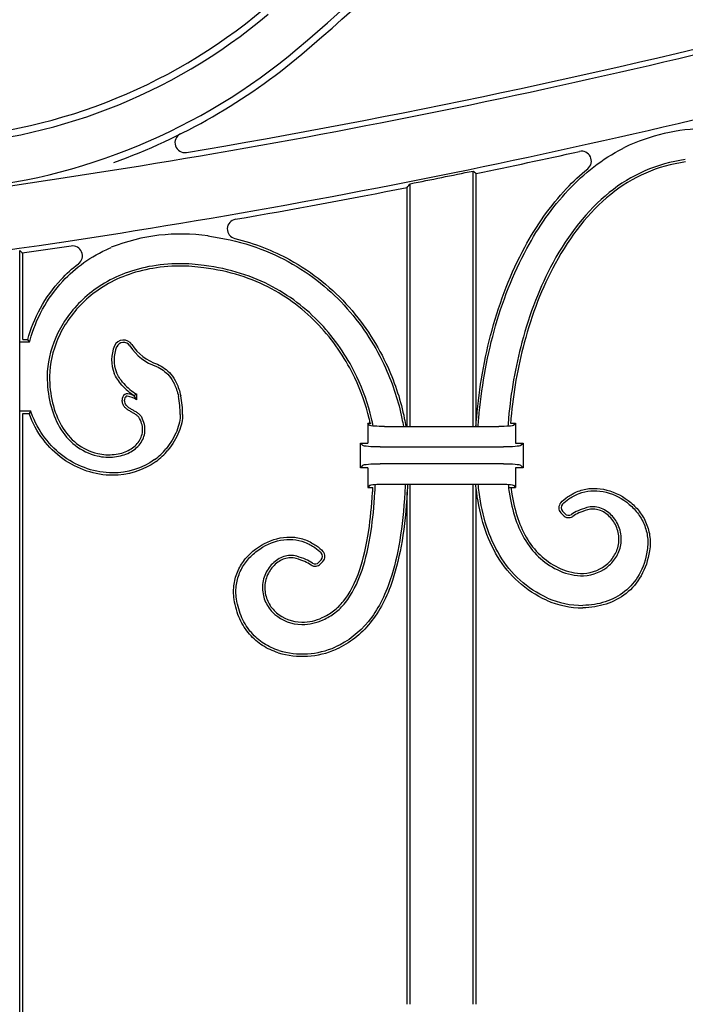
# Model space of a CAD drawing. Units: millimetres. Extents: x 0 to 8410, y 0 to 5940.
# Drawn here: x 1272 to 1407, y 2392 to 2592 of the extents above; entities that cross this region are included whole.
import ezdxf

# ---------------------------------------------------------------- set-up
doc = ezdxf.new("R2010")
doc.units = ezdxf.units.MM
doc.layers.add('YKK_A1', color=4, linetype='Continuous', lineweight=30)

msp = doc.modelspace()

# ---------------------------------------------------------------- linework, layer by layer
at = {"layer": 'YKK_A1'}
for p, q in [((1364.41, 2509.73), (1364.41, 2561.57)), ((1364.41, 2561.57), (1364.56, 2561.44)), ((1364.56, 2561.44), (1364.71, 2561.32)), ((1364.71, 2561.32), (1364.87, 2561.19)), ((1364.87, 2561.19), (1365.02, 2561.07)), ((1365.03, 2509.73), (1365.02, 2561.07)), ((1351.02, 2558.24), (1351.17, 2558.43)), ((1351.02, 2509.73), (1351.02, 2558.24)), ((1351.17, 2558.43), (1351.33, 2558.62)), ((1351.33, 2558.62), (1351.48, 2558.8)), ((1351.48, 2558.8), (1351.63, 2558.99)), ((1351.63, 2509.73), (1351.63, 2558.99)), ((1272.41, 2280), (1272.41, 2545.42)), ((1272.41, 2545.42), (1272.56, 2545.29)), ((1272.56, 2545.29), (1272.71, 2545.16)), ((1272.71, 2545.16), (1272.87, 2545.02)), ((1282.84, 2546.33), (1272.92, 2544.88)), ((1272.87, 2545.02), (1273.02, 2544.89)), ((1273.02, 2527.4), (1273.02, 2544.89)), ((1273.02, 2527.4), (1274.04, 2527.4)), ((1274.41, 2526.92), (1274.04, 2527.4)), ((1272.54, 2526.92), (1274.41, 2526.92)), ((1295.65, 2516.01), (1295.65, 2515.96)), ((1296.13, 2516.28), (1296.13, 2515.17)), ((1272.54, 2512.88), (1274.64, 2512.88)), ((1273.02, 2280), (1273.02, 2512.4)), ((1273.02, 2512.4), (1274.3, 2512.4)), ((1274.64, 2512.88), (1274.3, 2512.4)), ((1343.02, 2510.38), (1343.71, 2510.38)), ((1343.44, 2509.97), (1343.02, 2510.38)), ((1343.02, 2510.38), (1343.02, 2506.38)), ((1346.43, 2509.73), (1369.62, 2509.73)), ((1371.96, 2510.38), (1373.02, 2510.38)), ((1372.61, 2509.97), (1373.02, 2510.38)), ((1373.02, 2510.38), (1373.02, 2506.38)), ((1341.52, 2506.38), (1343.02, 2506.38)), ((1342.03, 2505.88), (1341.52, 2506.38)), ((1341.52, 2501.38), (1341.52, 2506.38)), ((1345.52, 2505.6), (1370.53, 2505.6)), ((1373.02, 2506.38), (1374.52, 2506.38)), ((1374.01, 2505.88), (1374.52, 2506.38)), ((1374.52, 2506.38), (1374.52, 2501.38)), ((1342.03, 2501.89), (1341.52, 2501.38)), ((1343.02, 2501.38), (1341.52, 2501.38)), ((1343.02, 2501.38), (1343.02, 2497.38)), ((1370.53, 2502.17), (1345.52, 2502.17)), ((1373.02, 2501.38), (1373.02, 2497.38)), ((1374.52, 2501.38), (1373.02, 2501.38)), ((1374.01, 2501.89), (1374.52, 2501.38)), ((1343.44, 2497.8), (1343.02, 2497.38)), ((1343.02, 2497.38), (1344.08, 2497.38)), ((1346.43, 2498.04), (1369.62, 2498.04)), ((1351.63, 2392.5), (1351.63, 2498.04)), ((1364.41, 2392.5), (1364.41, 2498.04)), ((1365.02, 2392.5), (1365.02, 2497.19)), ((1371.71, 2497.38), (1373.02, 2497.38)), ((1372.61, 2497.8), (1373.02, 2497.38)), ((1351.02, 2392.5), (1351.02, 2496.41)), ((1382.18, 2492.23), (1382.65, 2491.72)), ((1382.54, 2492.56), (1383.01, 2492.05)), ((1333.1, 2482.18), (1333.57, 2482.68)), ((1333.46, 2481.85), (1333.93, 2482.36))]:
    msp.add_line(p, q, dxfattribs=at)
for centre, radius, start, end in [((1082.02, 2879.16), 382.88, 310.116, 322.9815), ((1082.02, 2879.16), 384.29, 310.116, 322.9815), ((1044.3, 4114.29), 1572.08, 278.56958, 285.78741), ((1249.31, 2680.61), 114.08, 234.9845, 310.116), ((1249.31, 2680.61), 112.67, 234.9845, 310.116), ((1048.35, 4096.93), 1553.16, 279.5578, 284.35708), ((1044.3, 4114.29), 1584.9, 278.56898, 285.78681), ((1249.31, 2680.61), 123.26, 274.7753, 310.116), ((1249.31, 2680.61), 124.67, 289.7705, 310.116), ((1305.91, 2567.3), 2, 116.5431, 279.5578), ((1412.22, 2530.32), 39.88, 90.8077, 115.4173), ((1044.3, 4114.29), 1585.99, 281.66702, 282.44072), ((1386.39, 2563.59), 2, 309.2768, 102.4407), ((1044.3, 4114.29), 1585.38, 281.17798, 281.64899), ((1113, 3658.33), 1110.97, 271.87319, 278.56971), ((1044.3, 4114.29), 1585.99, 279.87066, 281.15106), ((1316.52, 2549.81), 2, 99.8707, 256.2991), ((1305.11, 2510.54), 38.25, 81.7157, 111.6675), ((1113, 3658.33), 1123.79, 271.87234, 278.56886), ((1283.13, 2544.36), 2, 307.4925, 98.371), ((1305.1, 2511.44), 31.32, 81.3051, 90.3697), ((1305.1, 2511.44), 30.84, 81.2919, 90.3697), ((1293.48, 2525.29), 2, 32.4323, 156.8417), ((1298.25, 2523.25), 7.19, 156.8417, 202.3702), ((1298.25, 2523.25), 6.71, 156.8417, 202.3702), ((1293.48, 2525.29), 1.52, 32.4323, 156.8417), ((1303.26, 2531.51), 10.07, 212.4323, 252.1674), ((1303.26, 2531.51), 9.58, 212.4323, 252.3813), ((1301.76, 2525.74), 11.48, 221.4424, 237.8976), ((1301.76, 2525.74), 11, 221.4424, 239.2734), ((1294.54, 2515.16), 1.35, 126.7491, 183.7824), ((1294.54, 2515.16), 0.869, 126.7491, 184.5389), ((1294.18, 2515.64), 0.749, 78.4445, 126.7491), ((1294.18, 2515.64), 0.268, 78.4445, 126.7491), ((1293.01, 2509.93), 6.1, 59.2544, 78.4445), ((1293.01, 2509.93), 6.58, 66.3741, 78.4445), ((1286.46, 2512.16), 18.52, 0, 11.4465), ((1286.46, 2512.16), 19, 0, 11.4626), ((1293.13, 2512.28), 11.4, 305.7343, 321.7291), ((1290.42, 2513.45), 9.94, 256.6785, 277.1237), ((1290.42, 2513.45), 9.46, 256.6785, 277.1601), ((1293.13, 2512.28), 11.88, 305.7343, 321.6822), ((1383.29, 2493.25), 1.5, 136.989, 222.6715), ((1383.29, 2493.25), 1.02, 136.989, 222.6715), ((1383.76, 2492.74), 1.5, 222.6715, 304.4688), ((1383.76, 2492.74), 1.02, 222.6715, 304.4688), ((1332.82, 2483.38), 1.02, 317.2906, 42.9676), ((1332.82, 2483.38), 1.5, 317.2906, 42.9676), ((1332.36, 2482.87), 1.5, 235.5737, 317.2906), ((1332.36, 2482.87), 1.02, 235.5737, 317.2906), ((1386.63, 2490.84), 11.39, 245.8931, 270.7407), ((1386.63, 2490.84), 10.91, 245.8931, 270.6769), ((1386.48, 2490.52), 17.57, 245.8748, 270.6634), ((1386.48, 2490.52), 17.08, 245.8748, 270.6667), ((1329.49, 2480.34), 10.81, 270.9262, 294.6173), ((1329.49, 2480.34), 10.33, 270.9871, 294.6173), ((1329.75, 2480.18), 17.08, 253.2844, 293.8323), ((1329.75, 2480.18), 16.6, 253.2979, 293.8323)]:
    msp.add_arc(centre, radius, start, end, dxfattribs=at)
at = {"layer": 'YKK_A1', "extrusion": (0, 0, -1)}
for centre, major_axis, start_param, end_param in [((1346.43, 2509.99), (-3, 0), 4.712389, 6.195919), ((1369.62, 2509.99), (-3, 0), 3.228859, 4.712389), ((1345.52, 2505.9), (-3.5, 0), 4.712389, 6.195919), ((1370.53, 2505.9), (-3.5, 0), 3.228859, 4.712389), ((1345.52, 2501.87), (-3.5, 0), 0.087266, 1.570796), ((1370.53, 2501.87), (-3.5, 0), 1.570796, 3.054326), ((1346.43, 2497.78), (-3, 0), 0.087266, 1.570796), ((1369.62, 2497.78), (-3, 0), 1.570796, 3.054326)]:
    msp.add_ellipse(centre, major_axis=major_axis, ratio=0.087489, start_param=start_param, end_param=end_param, dxfattribs=at)
at = {"layer": 'YKK_A1'}
for points, knots in [([(1375.31, 2545.88), (1377.65, 2550.22), (1380.45, 2554.22), (1386.94, 2561.13), (1390.63, 2564.02), (1394.76, 2566.16), (1394.88, 2566.22), (1394.99, 2566.27), (1395.1, 2566.33)], [1, 1, 1, 1, 1.3473138, 1.3473138, 1.6946275, 1.6946275, 1.6946275, 1.7041167, 1.7041167, 1.7041167, 1.7041167]), ([(1407.45, 2563.88), (1404.54, 2563.51), (1401.8, 2562.73), (1396.65, 2560.47), (1394.24, 2558.98), (1387.53, 2553.57), (1383.73, 2548.73), (1380.61, 2543), (1380.61, 2543), (1380.61, 2543), (1380.61, 2543)], [28.0002137, 28.0002137, 28.0002137, 28.0002137, 28.25, 28.25, 28.5, 28.5, 29, 29, 29, 29.0000168, 29.0000168, 29.0000168, 29.0000168]), ([(1407.51, 2563.4), (1404.65, 2563.04), (1401.95, 2562.27), (1396.88, 2560.05), (1394.51, 2558.58), (1387.89, 2553.25), (1384.13, 2548.45), (1381.03, 2542.77)], [28, 28, 28, 28, 28.25, 28.25, 28.5, 28.5, 29, 29, 29, 29]), ([(1407.51, 2563.4), (1404.65, 2563.04), (1401.95, 2562.27), (1396.88, 2560.05), (1394.51, 2558.58), (1387.89, 2553.25), (1384.13, 2548.45), (1381.03, 2542.77)], [28, 28, 28, 28, 28.25, 28.25, 28.5, 28.5, 29, 29, 29, 29]), ([(1374.88, 2546.11), (1377.24, 2550.48), (1380.07, 2554.52), (1384.71, 2559.45), (1386.14, 2560.8), (1387.66, 2562.04)], [1, 1, 1, 1, 1.3473138, 1.3473138, 1.4913891, 1.4913891, 1.4913891, 1.4913891]), ([(1310.58, 2548.39), (1310.58, 2548.39), (1310.58, 2548.39), (1310.59, 2548.39), (1316.77, 2547.58), (1322.2, 2545.74), (1331.61, 2540.62), (1335.58, 2537.34), (1342.14, 2529.94), (1344.72, 2525.83), (1348.17, 2518.22), (1349.27, 2514.75), (1349.95, 2511.38), (1350.06, 2510.83), (1350.16, 2510.28), (1350.25, 2509.73)], [3.9998724, 3.9998724, 3.9998724, 3.9998724, 4, 4, 4, 4.25, 4.25, 4.5, 4.5, 4.75, 4.75, 4.9516721, 4.9516721, 4.9516721, 4.9848954, 4.9848954, 4.9848954, 4.9848954]), ([(1316.04, 2547.87), (1320.11, 2546.88), (1323.8, 2545.42), (1331.89, 2541.01), (1335.91, 2537.69), (1342.53, 2530.22), (1345.14, 2526.07), (1348.64, 2518.35), (1349.76, 2514.82), (1350.44, 2511.38), (1350.55, 2510.83), (1350.65, 2510.28), (1350.74, 2509.73)], [4.0746625, 4.0746625, 4.0746625, 4.0746625, 4.25, 4.25, 4.5, 4.5, 4.75, 4.75, 4.9535443, 4.9535443, 4.9535443, 4.9864256, 4.9864256, 4.9864256, 4.9864256]), ([(1281.19, 2539.24), (1283.69, 2541.95), (1286.86, 2544.26), (1290.64, 2545.93), (1290.76, 2545.98), (1290.87, 2546.03), (1290.99, 2546.08)], [86, 86, 86, 86, 86.6564874, 86.6564874, 86.6564874, 86.6763994, 86.6763994, 86.6763994, 86.6763994]), ([(1364.98, 2509.73), (1365.02, 2510.36), (1365.07, 2510.98), (1365.12, 2511.61), (1365.62, 2517.57), (1366.65, 2523.55), (1369.86, 2535.23), (1372.07, 2540.93), (1374.88, 2546.11), (1374.88, 2546.11), (1374.88, 2546.11), (1374.88, 2546.11)], [-0.035274, -0.035274, -0.035274, -0.035274, 0.015788, 0.015788, 0.015788, 0.5, 0.5, 1, 1, 1, 1.000018, 1.000018, 1.000018, 1.000018]), ([(1365.42, 2509.73), (1365.46, 2510.28), (1365.5, 2510.83), (1365.55, 2511.38), (1366.05, 2517.34), (1367.08, 2523.32), (1370.28, 2535.01), (1372.5, 2540.7), (1375.31, 2545.88), (1375.31, 2545.88), (1375.31, 2545.88), (1375.31, 2545.88)], [-0.029074, -0.029074, -0.029074, -0.029074, 0.015788, 0.015788, 0.015788, 0.5, 0.5, 1, 1, 1, 1.000018, 1.000018, 1.000018, 1.000018]), ([(1304.9, 2542.76), (1300.43, 2542.73), (1296.53, 2541.93), (1289.82, 2539.22), (1287.02, 2537.32), (1282.54, 2532.9), (1280.86, 2530.37), (1278.59, 2525.17), (1278.01, 2522.49), (1277.97, 2519.96), (1277.97, 2519.96), (1277.97, 2519.96), (1277.97, 2519.95)], [65, 65, 65, 65, 65.25, 65.25, 65.5, 65.5, 65.75, 65.75, 66, 66, 66, 66.000145, 66.000145, 66.000145, 66.000145]), ([(1304.9, 2542.28), (1300.49, 2542.25), (1296.65, 2541.46), (1290.06, 2538.8), (1287.32, 2536.94), (1282.93, 2532.6), (1281.28, 2530.12), (1279.06, 2525.03), (1278.49, 2522.41), (1278.45, 2519.95)], [65, 65, 65, 65, 65.25, 65.25, 65.5, 65.5, 65.75, 65.75, 66, 66, 66, 66]), ([(1304.9, 2542.28), (1300.49, 2542.25), (1296.65, 2541.46), (1290.06, 2538.8), (1287.32, 2536.94), (1282.93, 2532.6), (1281.28, 2530.12), (1279.06, 2525.03), (1278.49, 2522.41), (1278.45, 2519.95)], [65, 65, 65, 65, 65.25, 65.25, 65.5, 65.5, 65.75, 65.75, 66, 66, 66, 66]), ([(1343.52, 2510.38), (1343.45, 2510.72), (1343.38, 2511.05), (1343.3, 2511.38), (1342.65, 2514.1), (1341.68, 2516.89), (1338.69, 2523.16), (1336.46, 2526.6), (1330.85, 2532.78), (1327.47, 2535.52), (1319.52, 2539.78), (1314.95, 2541.29), (1309.77, 2541.93)], [62.0321377, 62.0321377, 62.0321377, 62.0321377, 62.0560078, 62.0560078, 62.0560078, 62.25, 62.25, 62.5, 62.5, 62.75, 62.75, 63, 63, 63, 63]), ([(1343.52, 2510.38), (1343.45, 2510.72), (1343.38, 2511.05), (1343.3, 2511.38), (1342.65, 2514.1), (1341.68, 2516.89), (1338.69, 2523.16), (1336.46, 2526.6), (1330.85, 2532.78), (1327.47, 2535.52), (1319.52, 2539.78), (1314.95, 2541.29), (1309.77, 2541.93)], [62.0321377, 62.0321377, 62.0321377, 62.0321377, 62.0560078, 62.0560078, 62.0560078, 62.25, 62.25, 62.5, 62.5, 62.75, 62.75, 63, 63, 63, 63]), ([(1344.12, 2509.82), (1344.02, 2510.34), (1343.91, 2510.86), (1343.79, 2511.38), (1343.13, 2514.17), (1342.14, 2517.03), (1339.11, 2523.4), (1336.85, 2526.88), (1331.17, 2533.14), (1327.75, 2535.92), (1319.7, 2540.23), (1315.07, 2541.76), (1309.83, 2542.4)], [62.0164673, 62.0164673, 62.0164673, 62.0164673, 62.053384, 62.053384, 62.053384, 62.25, 62.25, 62.5, 62.5, 62.75, 62.75, 62.9998869, 62.9998869, 62.9998869, 62.9998869]), ([(1380.61, 2543), (1377.95, 2538.12), (1375.84, 2532.63), (1372.96, 2521.84), (1372.05, 2516.61), (1371.58, 2511.38), (1371.53, 2510.85), (1371.49, 2510.32), (1371.45, 2509.78)], [29, 29, 29, 29, 29.5, 29.5, 29.9359076, 29.9359076, 29.9359076, 29.9804814, 29.9804814, 29.9804814, 29.9804814]), ([(1381.03, 2542.77), (1378.39, 2537.93), (1376.3, 2532.47), (1373.44, 2521.76), (1372.53, 2516.57), (1372.06, 2511.38), (1372.03, 2511.05), (1372.01, 2510.72), (1371.98, 2510.38)], [29, 29, 29, 29, 29.5, 29.5, 29.9346985, 29.9346985, 29.9346985, 29.9626727, 29.9626727, 29.9626727, 29.9626727]), ([(1381.03, 2542.77), (1378.39, 2537.93), (1376.3, 2532.47), (1373.44, 2521.76), (1372.53, 2516.57), (1372.06, 2511.38), (1372.03, 2511.05), (1372.01, 2510.72), (1371.98, 2510.38)], [29, 29, 29, 29, 29.5, 29.5, 29.9346985, 29.9346985, 29.9346985, 29.9626727, 29.9626727, 29.9626727, 29.9626727]), ([(1274.41, 2526.92), (1274.44, 2527.03), (1274.47, 2527.15), (1274.51, 2527.27), (1275.68, 2531.51), (1277.88, 2535.68), (1281.19, 2539.24), (1281.19, 2539.24), (1281.19, 2539.24), (1281.19, 2539.24)], [85.3489988, 85.3489988, 85.3489988, 85.3489988, 85.3665897, 85.3665897, 85.3665897, 86, 86, 86, 86.0000437, 86.0000437, 86.0000437, 86.0000437]), ([(1300.17, 2521.92), (1300.63, 2521.7), (1301.07, 2521.45), (1301.93, 2520.83), (1302.35, 2520.46), (1303.12, 2519.55), (1303.47, 2519), (1304.11, 2517.64), (1304.39, 2516.82), (1304.61, 2515.84)], [75.492407, 75.492407, 75.492407, 75.492407, 75.6171004, 75.6171004, 75.7447336, 75.7447336, 75.8723668, 75.8723668, 75.999781, 75.999781, 75.999781, 75.999781]), ([(1300.35, 2522.37), (1300.84, 2522.13), (1301.32, 2521.86), (1302.24, 2521.2), (1302.69, 2520.81), (1303.51, 2519.83), (1303.89, 2519.24), (1304.56, 2517.8), (1304.85, 2516.95), (1305.08, 2515.94)], [75.4894672, 75.4894672, 75.4894672, 75.4894672, 75.6171004, 75.6171004, 75.7447336, 75.7447336, 75.8723668, 75.8723668, 76, 76, 76, 76]), ([(1300.35, 2522.37), (1300.84, 2522.13), (1301.32, 2521.86), (1302.24, 2521.2), (1302.69, 2520.81), (1303.51, 2519.83), (1303.89, 2519.24), (1304.56, 2517.8), (1304.85, 2516.95), (1305.08, 2515.94)], [75.4894672, 75.4894672, 75.4894672, 75.4894672, 75.6171004, 75.6171004, 75.7447336, 75.7447336, 75.8723668, 75.8723668, 76, 76, 76, 76]), ([(1277.97, 2519.95), (1277.97, 2519.95), (1277.97, 2519.95), (1277.97, 2519.95), (1277.98, 2518.03), (1278.19, 2516.17), (1279.03, 2512.68), (1279.65, 2511.05), (1281.34, 2508.17), (1282.4, 2506.91), (1284.94, 2504.92), (1286.43, 2504.18), (1288.13, 2503.78)], [65.999808, 65.999808, 65.999808, 65.999808, 66, 66, 66, 66.25, 66.25, 66.5, 66.5, 66.75, 66.75, 67, 67, 67, 67]), ([(1278.45, 2519.95), (1278.46, 2518.07), (1278.67, 2516.24), (1279.49, 2512.83), (1280.1, 2511.25), (1281.73, 2508.46), (1282.74, 2507.25), (1285.19, 2505.34), (1286.61, 2504.63), (1288.24, 2504.25)], [66, 66, 66, 66, 66.25, 66.25, 66.5, 66.5, 66.75, 66.75, 67, 67, 67, 67]), ([(1278.45, 2519.95), (1278.46, 2518.07), (1278.67, 2516.24), (1279.49, 2512.83), (1280.1, 2511.25), (1281.73, 2508.46), (1282.74, 2507.25), (1285.19, 2505.34), (1286.61, 2504.63), (1288.24, 2504.25)], [66, 66, 66, 66, 66.25, 66.25, 66.5, 66.5, 66.75, 66.75, 67, 67, 67, 67]), ([(1293.51, 2518.46), (1292.82, 2519.24), (1292.34, 2519.98), (1292.05, 2520.7), (1292.05, 2520.7), (1292.05, 2520.7), (1292.05, 2520.7)], [73, 73, 73, 73, 73.331345, 73.331345, 73.331345, 73.3313696, 73.3313696, 73.3313696, 73.3313696]), ([(1296.73, 2511.39), (1296.65, 2511.55), (1296.53, 2511.69), (1296.24, 2511.95), (1296.08, 2512.07), (1295.72, 2512.31), (1295.52, 2512.42), (1295.12, 2512.64), (1294.92, 2512.76), (1294.52, 2513), (1294.33, 2513.13), (1293.97, 2513.41), (1293.8, 2513.57), (1293.52, 2513.92), (1293.41, 2514.11), (1293.25, 2514.55), (1293.2, 2514.8), (1293.2, 2515.07)], [70, 70, 70, 70, 70.125, 70.125, 70.25, 70.25, 70.375, 70.375, 70.5, 70.5, 70.625, 70.625, 70.75, 70.75, 70.875, 70.875, 71, 71, 71, 71]), ([(1296.73, 2511.39), (1296.65, 2511.55), (1296.53, 2511.69), (1296.24, 2511.95), (1296.08, 2512.07), (1295.72, 2512.31), (1295.52, 2512.42), (1295.12, 2512.64), (1294.92, 2512.76), (1294.52, 2513), (1294.33, 2513.13), (1293.97, 2513.41), (1293.8, 2513.57), (1293.52, 2513.92), (1293.41, 2514.11), (1293.25, 2514.55), (1293.2, 2514.8), (1293.2, 2515.07)], [70, 70, 70, 70, 70.125, 70.125, 70.25, 70.25, 70.375, 70.375, 70.5, 70.5, 70.625, 70.625, 70.75, 70.75, 70.875, 70.875, 71, 71, 71, 71]), ([(1297.16, 2511.61), (1297.04, 2511.83), (1296.88, 2512.01), (1296.54, 2512.33), (1296.35, 2512.47), (1295.96, 2512.72), (1295.76, 2512.83), (1295.36, 2513.06), (1295.16, 2513.17), (1294.78, 2513.4), (1294.6, 2513.52), (1294.29, 2513.77), (1294.15, 2513.9), (1293.93, 2514.18), (1293.84, 2514.33), (1293.72, 2514.67), (1293.68, 2514.85), (1293.68, 2515.08), (1293.68, 2515.08), (1293.68, 2515.09), (1293.68, 2515.09)], [70, 70, 70, 70, 70.125, 70.125, 70.25, 70.25, 70.375, 70.375, 70.5, 70.5, 70.625, 70.625, 70.75, 70.75, 70.875, 70.875, 71, 71, 71, 71.00264, 71.00264, 71.00264, 71.00264]), ([(1291.25, 2499.83), (1287.7, 2499.84), (1284.16, 2501.03), (1278.17, 2505.36), (1275.71, 2508.5), (1274.3, 2512.4)], [84, 84, 84, 84, 84.3872313, 84.3872313, 84.7744626, 84.7744626, 84.7744626, 84.7744626]), ([(1291.25, 2499.83), (1287.7, 2499.84), (1284.16, 2501.03), (1278.17, 2505.36), (1275.71, 2508.5), (1274.3, 2512.4)], [84, 84, 84, 84, 84.3872313, 84.3872313, 84.7744626, 84.7744626, 84.7744626, 84.7744626]), ([(1291.25, 2500.31), (1287.8, 2500.32), (1284.37, 2501.48), (1278.53, 2505.69), (1276.13, 2508.75), (1274.75, 2512.56), (1274.71, 2512.67), (1274.68, 2512.77), (1274.64, 2512.88)], [84, 84, 84, 84, 84.3872313, 84.3872313, 84.7744626, 84.7744626, 84.7744626, 84.7852348, 84.7852348, 84.7852348, 84.7852348]), ([(1291.6, 2504.07), (1292.64, 2504.17), (1293.61, 2504.45), (1295.26, 2505.3), (1295.95, 2505.86), (1296.7, 2506.85), (1296.9, 2507.21), (1297.2, 2507.96), (1297.29, 2508.36), (1297.36, 2509.18), (1297.33, 2509.61), (1297.14, 2510.48), (1296.97, 2510.93), (1296.73, 2511.39)], [69.1455313, 69.1455313, 69.1455313, 69.1455313, 69.3591485, 69.3591485, 69.5727657, 69.5727657, 69.6795742, 69.6795742, 69.7863828, 69.7863828, 69.8931914, 69.8931914, 70, 70, 70, 70]), ([(1291.6, 2504.07), (1292.64, 2504.17), (1293.61, 2504.45), (1295.26, 2505.3), (1295.95, 2505.86), (1296.7, 2506.85), (1296.9, 2507.21), (1297.2, 2507.96), (1297.29, 2508.36), (1297.36, 2509.18), (1297.33, 2509.61), (1297.14, 2510.48), (1296.97, 2510.93), (1296.73, 2511.39)], [69.1455313, 69.1455313, 69.1455313, 69.1455313, 69.3591485, 69.3591485, 69.5727657, 69.5727657, 69.6795742, 69.6795742, 69.7863828, 69.7863828, 69.8931914, 69.8931914, 70, 70, 70, 70]), ([(1291.65, 2503.59), (1292.75, 2503.7), (1293.77, 2504), (1295.54, 2504.9), (1296.28, 2505.5), (1297.11, 2506.59), (1297.33, 2506.99), (1297.66, 2507.83), (1297.77, 2508.27), (1297.84, 2509.19), (1297.81, 2509.67), (1297.6, 2510.63), (1297.41, 2511.12), (1297.16, 2511.61), (1297.16, 2511.61), (1297.16, 2511.61), (1297.16, 2511.61)], [69.1459379, 69.1459379, 69.1459379, 69.1459379, 69.3591485, 69.3591485, 69.5727657, 69.5727657, 69.6795742, 69.6795742, 69.7863828, 69.7863828, 69.8931914, 69.8931914, 70, 70, 70, 70.0000331, 70.0000331, 70.0000331, 70.0000331]), ([(1304.98, 2512.16), (1304.98, 2511.68), (1304.92, 2511.15), (1304.68, 2510.02), (1304.5, 2509.42), (1303.77, 2507.59), (1303.04, 2506.34), (1302.09, 2505.23), (1302.09, 2505.22), (1302.08, 2505.22), (1302.08, 2505.22)], [81, 81, 81, 81, 81.2010244, 81.2010244, 81.4020489, 81.4020489, 81.8040977, 81.8040977, 81.8040977, 81.8049683, 81.8049683, 81.8049683, 81.8049683]), ([(1305.46, 2512.16), (1305.46, 2511.64), (1305.4, 2511.08), (1305.14, 2509.89), (1304.95, 2509.26), (1304.2, 2507.37), (1303.44, 2506.07), (1302.45, 2504.91)], [81, 81, 81, 81, 81.2010244, 81.2010244, 81.4020489, 81.4020489, 81.8040977, 81.8040977, 81.8040977, 81.8040977]), ([(1305.46, 2512.16), (1305.46, 2511.64), (1305.4, 2511.08), (1305.14, 2509.89), (1304.95, 2509.26), (1304.2, 2507.37), (1303.44, 2506.07), (1302.45, 2504.91)], [81, 81, 81, 81, 81.2010244, 81.2010244, 81.4020489, 81.4020489, 81.8040977, 81.8040977, 81.8040977, 81.8040977]), ([(1341.41, 2480.73), (1342.16, 2482.93), (1342.76, 2485.56), (1343.57, 2490.97), (1343.83, 2493.55), (1344, 2496.38), (1344.03, 2496.71), (1344.04, 2497.05), (1344.06, 2497.38)], [54, 54, 54, 54, 54.5, 54.5, 54.8775137, 54.8775137, 54.8775137, 54.9213705, 54.9213705, 54.9213705, 54.9213705]), ([(1341.41, 2480.73), (1342.16, 2482.93), (1342.76, 2485.56), (1343.57, 2490.97), (1343.83, 2493.55), (1344, 2496.38), (1344.03, 2496.71), (1344.04, 2497.05), (1344.06, 2497.38)], [54, 54, 54, 54, 54.5, 54.5, 54.8775137, 54.8775137, 54.8775137, 54.9213705, 54.9213705, 54.9213705, 54.9213705]), ([(1341.87, 2480.57), (1341.87, 2480.57), (1341.87, 2480.57), (1341.87, 2480.57), (1342.62, 2482.81), (1343.23, 2485.47), (1344.05, 2490.92), (1344.31, 2493.52), (1344.49, 2496.38), (1344.52, 2496.91), (1344.55, 2497.44), (1344.58, 2497.98)], [53.9999269, 53.9999269, 53.9999269, 53.9999269, 54, 54, 54, 54.5, 54.5, 54.8788285, 54.8788285, 54.8788285, 54.9482669, 54.9482669, 54.9482669, 54.9482669]), ([(1350.62, 2498.04), (1350.6, 2497.49), (1350.57, 2496.95), (1350.54, 2496.41), (1350.12, 2489.25), (1349.18, 2483.4), (1347.59, 2478.65), (1347.59, 2478.65), (1347.59, 2478.65), (1347.59, 2478.65)], [38.925234, 38.925234, 38.925234, 38.925234, 39, 39, 39, 40, 40, 40, 40.000095, 40.000095, 40.000095, 40.000095]), ([(1351.1, 2498.04), (1351.08, 2497.48), (1351.05, 2496.93), (1351.02, 2496.38), (1350.6, 2489.2), (1349.65, 2483.31), (1348.04, 2478.5)], [38.92422, 38.92422, 38.92422, 38.92422, 39, 39, 39, 40, 40, 40, 40]), ([(1351.1, 2498.04), (1351.08, 2497.48), (1351.05, 2496.93), (1351.02, 2496.38), (1350.6, 2489.2), (1349.65, 2483.31), (1348.04, 2478.5)], [38.92422, 38.92422, 38.92422, 38.92422, 39, 39, 39, 40, 40, 40, 40]), ([(1379.3, 2474.49), (1377.14, 2475.46), (1375.24, 2476.71), (1371.94, 2479.69), (1370.54, 2481.41), (1367.13, 2487.05), (1365.74, 2491.5), (1365.12, 2496.38), (1365.05, 2496.93), (1364.98, 2497.48), (1364.93, 2498.04)], [51, 51, 51, 51, 51.25, 51.25, 51.5, 51.5, 51.982403, 51.982403, 51.982403, 52.036364, 52.036364, 52.036364, 52.036364]), ([(1379.3, 2474.49), (1377.14, 2475.46), (1375.24, 2476.71), (1371.94, 2479.69), (1370.54, 2481.41), (1367.13, 2487.05), (1365.74, 2491.5), (1365.12, 2496.38), (1365.05, 2496.93), (1364.98, 2497.48), (1364.93, 2498.04)], [51, 51, 51, 51, 51.25, 51.25, 51.5, 51.5, 51.982403, 51.982403, 51.982403, 52.036364, 52.036364, 52.036364, 52.036364]), ([(1379.5, 2474.93), (1377.38, 2475.88), (1375.53, 2477.1), (1372.3, 2480.01), (1370.93, 2481.7), (1367.59, 2487.21), (1366.23, 2491.57), (1365.6, 2496.38), (1365.53, 2496.93), (1365.47, 2497.48), (1365.42, 2498.04)], [51, 51, 51, 51, 51.25, 51.25, 51.5, 51.5, 51.980365, 51.980365, 51.980365, 52.034908, 52.034908, 52.034908, 52.034908]), ([(1371.51, 2497.98), (1371.57, 2497.44), (1371.64, 2496.91), (1371.72, 2496.38), (1372.3, 2492.45), (1373.42, 2489.16), (1375.93, 2485.14), (1376.94, 2483.94), (1379.24, 2481.91), (1380.54, 2481.08), (1381.97, 2480.44)], [36.955325, 36.955325, 36.955325, 36.955325, 37.019091, 37.019091, 37.019091, 37.5, 37.5, 37.75, 37.75, 38, 38, 38, 38]), ([(1372.07, 2497.38), (1372.11, 2497.05), (1372.15, 2496.71), (1372.2, 2496.38), (1372.79, 2492.53), (1373.88, 2489.33), (1376.31, 2485.43), (1377.29, 2484.27), (1379.52, 2482.31), (1380.78, 2481.5), (1382.17, 2480.88)], [36.981237, 36.981237, 36.981237, 36.981237, 37.02202, 37.02202, 37.02202, 37.5, 37.5, 37.75, 37.75, 38, 38, 38, 38]), ([(1372.07, 2497.38), (1372.11, 2497.05), (1372.15, 2496.71), (1372.2, 2496.38), (1372.79, 2492.53), (1373.88, 2489.33), (1376.31, 2485.43), (1377.29, 2484.27), (1379.52, 2482.31), (1380.78, 2481.5), (1382.17, 2480.88)], [36.981237, 36.981237, 36.981237, 36.981237, 37.02202, 37.02202, 37.02202, 37.5, 37.5, 37.75, 37.75, 38, 38, 38, 38]), ([(1385.72, 2496.58), (1386.51, 2496.91), (1387.36, 2497.09), (1389.09, 2497.22), (1389.97, 2497.16), (1392.61, 2496.66), (1394.35, 2495.88), (1396.59, 2494.18), (1397.28, 2493.53), (1398.47, 2492.07), (1398.99, 2491.27), (1399.78, 2489.54), (1400.07, 2488.61), (1400.36, 2486.64), (1400.36, 2485.61), (1400.19, 2484.54)], [46, 46, 46, 46, 46.125, 46.125, 46.25, 46.25, 46.5, 46.5, 46.625, 46.625, 46.75, 46.75, 46.875, 46.875, 47, 47, 47, 47]), ([(1385.72, 2496.58), (1386.51, 2496.91), (1387.36, 2497.09), (1389.09, 2497.22), (1389.97, 2497.16), (1392.61, 2496.66), (1394.35, 2495.88), (1396.59, 2494.18), (1397.28, 2493.53), (1398.47, 2492.07), (1398.99, 2491.27), (1399.78, 2489.54), (1400.07, 2488.61), (1400.36, 2486.64), (1400.36, 2485.61), (1400.19, 2484.54)], [46, 46, 46, 46, 46.125, 46.125, 46.25, 46.25, 46.5, 46.5, 46.625, 46.625, 46.75, 46.75, 46.875, 46.875, 47, 47, 47, 47]), ([(1382.19, 2494.27), (1382.57, 2494.68), (1383.01, 2495.08), (1384.14, 2495.85), (1384.83, 2496.23), (1385.72, 2496.58)], [45.2999826, 45.2999826, 45.2999826, 45.2999826, 45.6499913, 45.6499913, 46, 46, 46, 46]), ([(1382.19, 2494.27), (1382.57, 2494.68), (1383.01, 2495.08), (1384.14, 2495.85), (1384.83, 2496.23), (1385.72, 2496.58)], [45.2999826, 45.2999826, 45.2999826, 45.2999826, 45.6499913, 45.6499913, 46, 46, 46, 46]), ([(1382.54, 2493.95), (1382.9, 2494.33), (1383.31, 2494.71), (1384.38, 2495.43), (1385.04, 2495.79), (1385.9, 2496.14)], [45.2999826, 45.2999826, 45.2999826, 45.2999826, 45.6499913, 45.6499913, 45.9999558, 45.9999558, 45.9999558, 45.9999558]), ([(1385.9, 2496.14), (1386.64, 2496.44), (1387.44, 2496.62), (1389.08, 2496.74), (1389.92, 2496.68), (1392.45, 2496.2), (1394.12, 2495.45), (1396.27, 2493.82), (1396.93, 2493.19), (1398.08, 2491.8), (1398.57, 2491.03), (1399.33, 2489.38), (1399.6, 2488.49), (1399.87, 2486.62), (1399.88, 2485.64), (1399.72, 2484.61), (1399.72, 2484.61), (1399.72, 2484.61), (1399.72, 2484.61)], [46, 46, 46, 46, 46.125, 46.125, 46.25, 46.25, 46.5, 46.5, 46.625, 46.625, 46.75, 46.75, 46.875, 46.875, 47, 47, 47, 47.000002, 47.000002, 47.000002, 47.000002]), ([(1387.47, 2493.27), (1386.8, 2493.07), (1386.21, 2492.86), (1385.16, 2492.4), (1384.71, 2492.16), (1384.33, 2491.9)], [0.499030595, 0.499030595, 0.499030595, 0.499030595, 0.4992729649, 0.4992729649, 0.4995153348, 0.4995153348, 0.4995153348, 0.4995153348]), ([(1394.44, 2486.41), (1394.52, 2487.45), (1394.35, 2488.47), (1393.63, 2490.29), (1393.09, 2491.11), (1391.76, 2492.44), (1390.98, 2492.94), (1389.7, 2493.36), (1389.26, 2493.44), (1388.37, 2493.46), (1387.92, 2493.41), (1387.47, 2493.27)], [42, 42, 42, 42, 42.25, 42.25, 42.5, 42.5, 42.75, 42.75, 42.875, 42.875, 43, 43, 43, 43]), ([(1387.61, 2492.81), (1386.96, 2492.61), (1386.38, 2492.4), (1385.37, 2491.97), (1384.95, 2491.74), (1384.61, 2491.5)], [0.499030595, 0.499030595, 0.499030595, 0.499030595, 0.4992729649, 0.4992729649, 0.4995153348, 0.4995153348, 0.4995153348, 0.4995153348]), ([(1387.61, 2492.81), (1386.96, 2492.61), (1386.38, 2492.4), (1385.37, 2491.97), (1384.95, 2491.74), (1384.61, 2491.5)], [0.499030595, 0.499030595, 0.499030595, 0.499030595, 0.4992729649, 0.4992729649, 0.4995153348, 0.4995153348, 0.4995153348, 0.4995153348]), ([(1393.96, 2486.45), (1394.04, 2487.41), (1393.87, 2488.35), (1393.2, 2490.06), (1392.7, 2490.82), (1391.47, 2492.05), (1390.75, 2492.51), (1389.6, 2492.89), (1389.2, 2492.96), (1388.41, 2492.98), (1388.01, 2492.93), (1387.61, 2492.81)], [42, 42, 42, 42, 42.25, 42.25, 42.5, 42.5, 42.75, 42.75, 42.875, 42.875, 43, 43, 43, 43]), ([(1393.96, 2486.45), (1394.04, 2487.41), (1393.87, 2488.35), (1393.2, 2490.06), (1392.7, 2490.82), (1391.47, 2492.05), (1390.75, 2492.51), (1389.6, 2492.89), (1389.2, 2492.96), (1388.41, 2492.98), (1388.01, 2492.93), (1387.61, 2492.81)], [42, 42, 42, 42, 42.25, 42.25, 42.5, 42.5, 42.75, 42.75, 42.875, 42.875, 43, 43, 43, 43]), ([(1315.92, 2474.66), (1315.75, 2475.74), (1315.76, 2476.77), (1316.05, 2478.73), (1316.33, 2479.66), (1317.13, 2481.4), (1317.64, 2482.2), (1318.84, 2483.65), (1319.53, 2484.3), (1321.77, 2486), (1323.5, 2486.78), (1326.14, 2487.29), (1327.02, 2487.35), (1328.75, 2487.22), (1329.6, 2487.03), (1330.4, 2486.71)], [46, 46, 46, 46, 46.125, 46.125, 46.25, 46.25, 46.375, 46.375, 46.5, 46.5, 46.75, 46.75, 46.875, 46.875, 47, 47, 47, 47]), ([(1315.92, 2474.66), (1315.75, 2475.74), (1315.76, 2476.77), (1316.05, 2478.73), (1316.33, 2479.66), (1317.13, 2481.4), (1317.64, 2482.2), (1318.84, 2483.65), (1319.53, 2484.3), (1321.77, 2486), (1323.5, 2486.78), (1326.14, 2487.29), (1327.02, 2487.35), (1328.75, 2487.22), (1329.6, 2487.03), (1330.4, 2486.71)], [46, 46, 46, 46, 46.125, 46.125, 46.25, 46.25, 46.375, 46.375, 46.5, 46.5, 46.75, 46.75, 46.875, 46.875, 47, 47, 47, 47]), ([(1316.4, 2474.74), (1316.24, 2475.76), (1316.24, 2476.75), (1316.52, 2478.62), (1316.79, 2479.5), (1317.55, 2481.15), (1318.04, 2481.92), (1319.19, 2483.32), (1319.85, 2483.94), (1322, 2485.57), (1323.67, 2486.32), (1326.19, 2486.81), (1327.03, 2486.86), (1328.67, 2486.74), (1329.47, 2486.56), (1330.22, 2486.26), (1330.22, 2486.26), (1330.22, 2486.26), (1330.22, 2486.26)], [46, 46, 46, 46, 46.125, 46.125, 46.25, 46.25, 46.375, 46.375, 46.5, 46.5, 46.75, 46.75, 46.875, 46.875, 47, 47, 47, 47.000005, 47.000005, 47.000005, 47.000005]), ([(1330.22, 2486.26), (1331.08, 2485.91), (1331.73, 2485.56), (1332.8, 2484.83), (1333.21, 2484.46), (1333.57, 2484.07)], [47, 47, 47, 47, 47.3498283, 47.3498283, 47.6996566, 47.6996566, 47.6996566, 47.6996566]), ([(1330.4, 2486.71), (1331.28, 2486.35), (1331.97, 2485.98), (1333.1, 2485.2), (1333.54, 2484.81), (1333.92, 2484.4)], [47, 47, 47, 47, 47.3498283, 47.3498283, 47.6996566, 47.6996566, 47.6996566, 47.6996566]), ([(1386.75, 2479.93), (1388.69, 2480.05), (1390.43, 2480.79), (1392.35, 2482.51), (1392.88, 2483.19), (1393.65, 2484.71), (1393.9, 2485.55), (1393.96, 2486.45)], [41, 41, 41, 41, 41.5, 41.5, 41.75, 41.75, 42, 42, 42, 42]), ([(1386.75, 2479.93), (1388.69, 2480.05), (1390.43, 2480.79), (1392.35, 2482.51), (1392.88, 2483.19), (1393.65, 2484.71), (1393.9, 2485.55), (1393.96, 2486.45)], [41, 41, 41, 41, 41.5, 41.5, 41.75, 41.75, 42, 42, 42, 42]), ([(1386.77, 2479.45), (1386.78, 2479.45), (1386.78, 2479.45), (1386.78, 2479.45), (1388.82, 2479.58), (1390.66, 2480.35), (1392.71, 2482.19), (1393.28, 2482.92), (1394.11, 2484.55), (1394.37, 2485.45), (1394.44, 2486.41), (1394.44, 2486.41), (1394.44, 2486.41), (1394.44, 2486.41)], [40.998989, 40.998989, 40.998989, 40.998989, 41, 41, 41, 41.5, 41.5, 41.75, 41.75, 42, 42, 42, 42.000073, 42.000073, 42.000073, 42.000073]), ([(1328.64, 2483.4), (1328.2, 2483.53), (1327.74, 2483.59), (1326.85, 2483.56), (1326.41, 2483.48), (1325.14, 2483.07), (1324.36, 2482.56), (1323.03, 2481.24), (1322.49, 2480.42), (1321.77, 2478.59), (1321.6, 2477.58), (1321.68, 2476.54)], [50, 50, 50, 50, 50.125, 50.125, 50.25, 50.25, 50.5, 50.5, 50.75, 50.75, 50.9999257, 50.9999257, 50.9999257, 50.9999257]), ([(1331.78, 2482.03), (1331.4, 2482.29), (1330.95, 2482.53), (1329.91, 2482.98), (1329.31, 2483.19), (1328.64, 2483.4)], [0.5004852685, 0.5004852685, 0.5004852685, 0.5004852685, 0.5007276832, 0.5007276832, 0.5009700644, 0.5009700644, 0.5009700644, 0.5009700644]), ([(1399.72, 2484.61), (1399.43, 2482.72), (1398.86, 2481.09), (1397.29, 2478.31), (1396.29, 2477.16), (1393.97, 2475.32), (1392.64, 2474.62), (1389.79, 2473.69), (1388.26, 2473.45), (1386.68, 2473.44), (1386.68, 2473.44), (1386.68, 2473.44), (1386.68, 2473.44)], [47, 47, 47, 47, 47.25, 47.25, 47.5, 47.5, 47.75, 47.75, 48, 48, 48, 48.000053, 48.000053, 48.000053, 48.000053]), ([(1400.19, 2484.54), (1399.9, 2482.6), (1399.31, 2480.91), (1397.68, 2478.02), (1396.63, 2476.82), (1394.22, 2474.9), (1392.84, 2474.18), (1389.89, 2473.22), (1388.31, 2472.97), (1386.69, 2472.96)], [47, 47, 47, 47, 47.25, 47.25, 47.5, 47.5, 47.75, 47.75, 48, 48, 48, 48]), ([(1400.19, 2484.54), (1399.9, 2482.6), (1399.31, 2480.91), (1397.68, 2478.02), (1396.63, 2476.82), (1394.22, 2474.9), (1392.84, 2474.18), (1389.89, 2473.22), (1388.31, 2472.97), (1386.69, 2472.96)], [47, 47, 47, 47, 47.25, 47.25, 47.5, 47.5, 47.75, 47.75, 48, 48, 48, 48]), ([(1328.5, 2482.93), (1328.11, 2483.05), (1327.71, 2483.1), (1326.91, 2483.08), (1326.52, 2483.01), (1325.37, 2482.64), (1324.65, 2482.17), (1323.42, 2480.94), (1322.91, 2480.18), (1322.24, 2478.48), (1322.08, 2477.54), (1322.16, 2476.57)], [50, 50, 50, 50, 50.125, 50.125, 50.25, 50.25, 50.5, 50.5, 50.75, 50.75, 51, 51, 51, 51]), ([(1328.5, 2482.93), (1328.11, 2483.05), (1327.71, 2483.1), (1326.91, 2483.08), (1326.52, 2483.01), (1325.37, 2482.64), (1324.65, 2482.17), (1323.42, 2480.94), (1322.91, 2480.18), (1322.24, 2478.48), (1322.08, 2477.54), (1322.16, 2476.57)], [50, 50, 50, 50, 50.125, 50.125, 50.25, 50.25, 50.5, 50.5, 50.75, 50.75, 51, 51, 51, 51]), ([(1331.51, 2481.63), (1331.16, 2481.87), (1330.74, 2482.09), (1329.74, 2482.53), (1329.16, 2482.74), (1328.5, 2482.93)], [0.5004852685, 0.5004852685, 0.5004852685, 0.5004852685, 0.5007276832, 0.5007276832, 0.5009700979, 0.5009700979, 0.5009700979, 0.5009700979]), ([(1331.51, 2481.63), (1331.16, 2481.87), (1330.74, 2482.09), (1329.74, 2482.53), (1329.16, 2482.74), (1328.5, 2482.93)], [0.5004852685, 0.5004852685, 0.5004852685, 0.5004852685, 0.5007276832, 0.5007276832, 0.5009700979, 0.5009700979, 0.5009700979, 0.5009700979]), ([(1333.79, 2470.96), (1334.6, 2471.33), (1335.37, 2471.78), (1336.8, 2472.88), (1337.47, 2473.53), (1339.36, 2475.86), (1340.45, 2477.93), (1341.41, 2480.73)], [53, 53, 53, 53, 53.25, 53.25, 53.5, 53.5, 54, 54, 54, 54]), ([(1333.79, 2470.96), (1334.6, 2471.33), (1335.37, 2471.78), (1336.8, 2472.88), (1337.47, 2473.53), (1339.36, 2475.86), (1340.45, 2477.93), (1341.41, 2480.73)], [53, 53, 53, 53, 53.25, 53.25, 53.5, 53.5, 54, 54, 54, 54]), ([(1333.99, 2470.52), (1334.83, 2470.91), (1335.63, 2471.37), (1337.12, 2472.52), (1337.82, 2473.2), (1339.78, 2475.62), (1340.89, 2477.74), (1341.86, 2480.57), (1341.86, 2480.57), (1341.87, 2480.57), (1341.87, 2480.57)], [53, 53, 53, 53, 53.25, 53.25, 53.5, 53.5, 54, 54, 54, 54.000058, 54.000058, 54.000058, 54.000058]), ([(1347.59, 2478.65), (1347.59, 2478.65), (1347.59, 2478.65), (1347.59, 2478.65), (1346.5, 2475.33), (1345.01, 2472.49), (1341.29, 2467.9), (1339.05, 2466.15), (1336.45, 2465)], [39.999932, 39.999932, 39.999932, 39.999932, 40, 40, 40, 40.5, 40.5, 41, 41, 41, 41]), ([(1348.04, 2478.5), (1346.94, 2475.13), (1345.43, 2472.24), (1341.62, 2467.55), (1339.32, 2465.74), (1336.65, 2464.56)], [40, 40, 40, 40, 40.5, 40.5, 41, 41, 41, 41]), ([(1348.04, 2478.5), (1346.94, 2475.13), (1345.43, 2472.24), (1341.62, 2467.55), (1339.32, 2465.74), (1336.65, 2464.56)], [40, 40, 40, 40, 40.5, 40.5, 41, 41, 41, 41]), ([(1321.68, 2476.54), (1321.75, 2475.55), (1322.02, 2474.62), (1322.88, 2472.96), (1323.47, 2472.22), (1325.62, 2470.36), (1327.53, 2469.6), (1329.65, 2469.54), (1329.65, 2469.54), (1329.66, 2469.54), (1329.66, 2469.54)], [51, 51, 51, 51, 51.25, 51.25, 51.5, 51.5, 52, 52, 52, 52.000882, 52.000882, 52.000882, 52.000882]), ([(1322.16, 2476.57), (1322.22, 2475.65), (1322.48, 2474.79), (1323.28, 2473.23), (1323.83, 2472.54), (1325.84, 2470.8), (1327.65, 2470.08), (1329.67, 2470.02)], [51, 51, 51, 51, 51.25, 51.25, 51.5, 51.5, 52, 52, 52, 52]), ([(1322.16, 2476.57), (1322.22, 2475.65), (1322.48, 2474.79), (1323.28, 2473.23), (1323.83, 2472.54), (1325.84, 2470.8), (1327.65, 2470.08), (1329.67, 2470.02)], [51, 51, 51, 51, 51.25, 51.25, 51.5, 51.5, 52, 52, 52, 52]), ([(1324.83, 2463.83), (1323.72, 2464.18), (1322.66, 2464.67), (1320.71, 2465.92), (1319.82, 2466.69), (1318.26, 2468.49), (1317.59, 2469.52), (1316.54, 2471.88), (1316.15, 2473.2), (1315.92, 2474.66)], [45.2095991, 45.2095991, 45.2095991, 45.2095991, 45.4071993, 45.4071993, 45.6047995, 45.6047995, 45.8023998, 45.8023998, 46, 46, 46, 46]), ([(1324.83, 2463.83), (1323.72, 2464.18), (1322.66, 2464.67), (1320.71, 2465.92), (1319.82, 2466.69), (1318.26, 2468.49), (1317.59, 2469.52), (1316.54, 2471.88), (1316.15, 2473.2), (1315.92, 2474.66)], [45.2095991, 45.2095991, 45.2095991, 45.2095991, 45.4071993, 45.4071993, 45.6047995, 45.6047995, 45.8023998, 45.8023998, 46, 46, 46, 46]), ([(1324.98, 2464.29), (1323.9, 2464.63), (1322.88, 2465.1), (1321, 2466.31), (1320.15, 2467.04), (1318.66, 2468.77), (1318.01, 2469.76), (1316.99, 2472.04), (1316.61, 2473.31), (1316.4, 2474.74)], [45.2098251, 45.2098251, 45.2098251, 45.2098251, 45.4071993, 45.4071993, 45.6047995, 45.6047995, 45.8023998, 45.8023998, 45.9999711, 45.9999711, 45.9999711, 45.9999711])]:
    msp.add_open_spline(points, degree=3, knots=knots, dxfattribs=at)
for points in [[(1280.83, 2539.57), (1281.89, 2540.71), (1283.06, 2541.78), (1284.34, 2542.77)], [(1274.04, 2527.4), (1275.23, 2531.71), (1277.47, 2535.95), (1280.83, 2539.57)], [(1274.04, 2527.4), (1275.23, 2531.71), (1277.47, 2535.95), (1280.83, 2539.57)], [(1293.15, 2518.14), (1292.43, 2518.95), (1291.92, 2519.73), (1291.6, 2520.51)], [(1293.15, 2518.14), (1292.43, 2518.95), (1291.92, 2519.73), (1291.6, 2520.51)], [(1296.13, 2516.28), (1295.97, 2516.19), (1295.81, 2516.1), (1295.65, 2516.01)], [(1296.13, 2515.17), (1295.97, 2515.45), (1295.81, 2515.71), (1295.65, 2515.96)], [(1299.79, 2503.03), (1297.23, 2501.18), (1294.22, 2500.31), (1291.25, 2500.31)], [(1300.07, 2502.64), (1297.42, 2500.73), (1294.31, 2499.83), (1291.25, 2499.83)], [(1300.07, 2502.64), (1297.42, 2500.73), (1294.31, 2499.83), (1291.25, 2499.83)]]:
    msp.add_open_spline(points, degree=3, dxfattribs=at)

doc.saveas('drawing.dxf')
